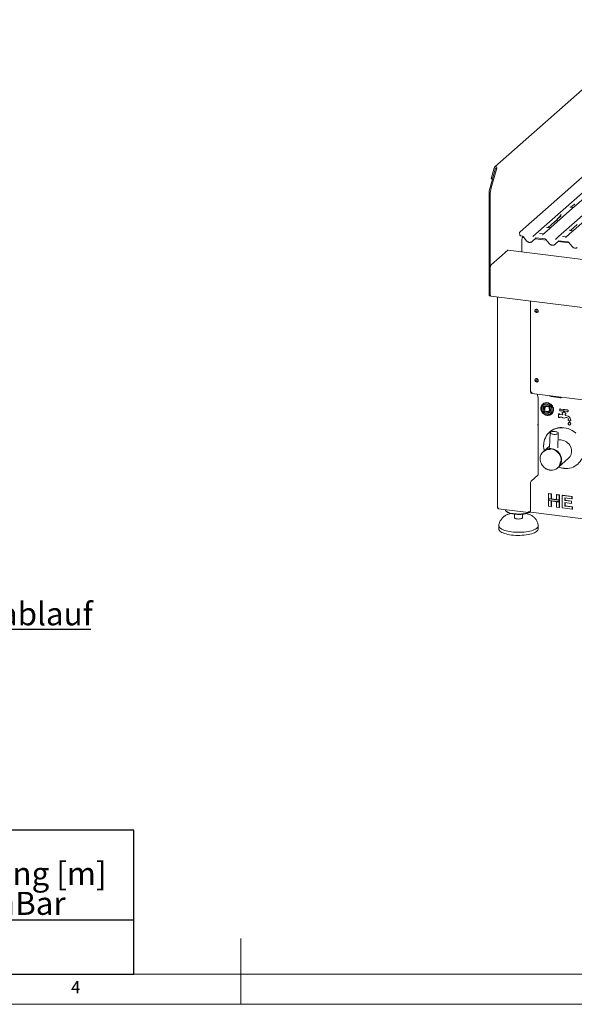
# Model space of a CAD drawing. Units: millimetres. Extents: x 5 to 415, y 5 to 292.
# Drawn here: x 176 to 261, y 5 to 155 of the extents above; entities that cross this region are included whole.
import ezdxf

# ---------------------------------------------------------------- set-up
doc = ezdxf.new("R2010")
doc.units = ezdxf.units.MM
doc.layers.add('BEMAßUNG', color=96, linetype='Continuous')
doc.layers.add('SLD-0', color=179, linetype='Continuous')
doc.styles.add('SLDTEXTSTYLE0', font='TXT', dxfattribs={"width": 0.75})

# ---------------------------------------------------------------- blocks, each defined once
blk = doc.blocks.new('SW_NOTE_0_9')
at = {"layer": 'BEMAßUNG', "color": 0, "insert": (0, 56.4), "char_height": 43.75, "attachment_point": 1, "style": 'SLDTEXTSTYLE0'}
blk.add_mtext('Verbrauchsleitung [m]', dxfattribs=at)
blk = doc.blocks.new('SW_NOTE_0_10')
at = {"layer": 'BEMAßUNG', "color": 0, "insert": (0, 56.4), "char_height": 43.75, "attachment_point": 1, "style": 'SLDTEXTSTYLE0'}
blk.add_mtext('delta p=0.6mBar', dxfattribs=at)
blk = doc.blocks.new('SW_TABLEANNOTATION_0')
at = {"layer": 'BEMAßUNG'}
for p, q in [((2302, 0), (0, 0)), ((2302, -273.7), (2302, 0)), ((0, -170.5), (2302, -170.5)), ((0, -273.7), (2302, -273.7))]:
    blk.add_line(p, q, dxfattribs=at)
at = {"layer": 'BEMAßUNG', "color": 96}
for name, p in [('SW_NOTE_0_9', (1630.7, -116.8)), ('SW_NOTE_0_10', (1711.3, -173.4))]:
    blk.add_blockref(name, p, dxfattribs=at)
blk = doc.blocks.new('SW_NOTE_0_21')
at = {"layer": 'BEMAßUNG', "color": 0, "insert": (0, 56.4), "char_height": 43.75, "attachment_point": 1, "style": 'SLDTEXTSTYLE0'}
blk.add_mtext('Fettablauf', dxfattribs=at)
blk = doc.blocks.new('SW_NOTE_3')
at = {"layer": 'BEMAßUNG'}
blk.add_line((289.2, 0), (0, 0), dxfattribs=at)
at = {"layer": 'BEMAßUNG', "color": 96}
blk.add_blockref('SW_NOTE_0_21', (5.4, -4.5), dxfattribs=at)

msp = doc.modelspace()

# ---------------------------------------------------------------- linework, layer by layer
at = {"layer": 'SLD-0', "color": 179, "linetype": 'Continuous', "lineweight": 18}
for p, q in [((274.052, 154.767), (248.674, 132.385)), ((273.606, 141.136), (252.496, 122.519)), ((254.91, 122.214), (276.02, 140.832)), ((258.371, 121.778), (279.481, 140.396)), ((247.93, 129.23), (248.763, 132.185)), ((248.566, 132.21), (248.108, 130.585)), ((248.117, 129.206), (248.95, 132.162)), ((248.753, 132.186), (248.295, 130.562)), ((248.753, 132.186), (248.566, 132.21)), ((248.763, 132.185), (248.753, 132.186)), ((248.95, 132.162), (248.763, 132.185)), ((248.295, 130.562), (248.108, 130.585)), ((248.295, 130.562), (248.308, 130.573)), ((247.774, 128.093), (247.774, 113.028)), ((247.961, 128.069), (247.961, 113.004)), ((263.498, 128.733), (260.694, 126.26)), ((260.493, 126.083), (257.158, 123.142)), ((260.123, 126.326), (260.117, 126.32)), ((260.541, 126.211), (260.167, 126.258)), ((260.25, 126.248), (260.739, 126.679)), ((260.694, 126.26), (260.493, 126.083)), ((260.739, 126.679), (260.772, 126.711)), ((257.83, 124.05), (258.67, 124.953)), ((258.157, 124.402), (258.717, 124.896)), ((258.67, 124.953), (258.669, 124.952)), ((258.758, 125.107), (258.765, 125.125)), ((263.954, 125.647), (260.619, 122.706)), ((256.958, 122.965), (255.957, 122.083)), ((256.587, 123.208), (256.582, 123.202)), ((257.005, 123.093), (256.632, 123.14)), ((256.715, 123.13), (257.734, 124.029)), ((257.158, 123.142), (256.958, 122.965)), ((257.734, 124.029), (257.767, 124.061)), ((257.83, 124.05), (257.829, 124.049)), ((257.968, 124.198), (258.307, 124.155)), ((260.176, 122.694), (261.195, 123.592)), ((252.427, 122.337), (252.454, 122.058)), ((252.633, 121.874), (252.842, 121.848)), ((252.77, 121.29), (252.776, 121.395)), ((252.776, 121.395), (252.795, 121.5)), ((252.795, 121.5), (252.825, 121.591)), ((252.825, 121.591), (252.86, 121.657)), ((252.86, 121.657), (252.898, 121.691)), ((252.898, 121.691), (252.918, 121.694)), ((253.044, 121.678), (252.918, 121.694)), ((252.963, 121.777), (253.483, 121.14)), ((254.32, 121.017), (254.959, 121.581)), ((254.428, 121.789), (254.91, 122.214)), ((256.505, 121.242), (254.816, 121.455)), ((254.909, 121.587), (256.303, 121.412)), ((254.909, 121.587), (254.911, 121.587)), ((254.91, 122.214), (254.91, 122.214)), ((255.991, 122.172), (255.564, 122.225)), ((255.955, 122.08), (255.948, 122.073)), ((255.955, 122.081), (255.955, 122.08)), ((256.424, 121.341), (256.944, 120.704)), ((257.889, 121.353), (258.371, 121.778)), ((258.371, 121.778), (258.371, 121.778)), ((259.452, 121.735), (259.025, 121.789)), ((259.416, 121.644), (259.409, 121.637)), ((259.417, 121.645), (259.416, 121.644)), ((260.419, 122.529), (259.418, 121.647)), ((260.043, 122.765), (260.048, 122.772)), ((260.466, 122.657), (260.093, 122.704)), ((260.619, 122.706), (260.419, 122.529)), ((252.77, 119.47), (252.77, 121.29)), ((257.781, 120.581), (258.42, 121.145)), ((259.966, 120.806), (258.277, 121.019)), ((258.37, 121.151), (259.764, 120.976)), ((258.37, 121.151), (258.372, 121.151)), ((259.885, 120.905), (260.405, 120.268)), ((250.648, 119.711), (248.103, 117.466)), ((250.648, 119.711), (250.676, 119.728)), ((250.676, 119.728), (250.698, 119.731)), ((347.677, 107.513), (250.698, 119.731)), ((247.961, 113.004), (247.961, 116.964)), ((247.777, 112.957), (247.774, 113.028)), ((247.785, 112.893), (247.777, 112.957)), ((247.798, 112.84), (247.785, 112.893)), ((247.816, 112.798), (247.798, 112.84)), ((247.837, 112.77), (247.816, 112.798)), ((247.862, 112.757), (247.837, 112.77)), ((247.866, 112.756), (247.862, 112.757)), ((247.866, 112.756), (248.053, 112.732)), ((247.961, 113.004), (247.964, 112.933)), ((247.966, 112.911), (247.961, 113.004)), ((247.964, 112.933), (247.972, 112.87)), ((247.98, 112.833), (247.966, 112.911)), ((247.972, 112.87), (247.985, 112.816)), ((248.003, 112.774), (247.98, 112.833)), ((247.985, 112.816), (248.003, 112.774)), ((248.003, 112.774), (248.024, 112.746)), ((248.032, 112.74), (248.003, 112.774)), ((248.024, 112.746), (248.049, 112.733)), ((248.053, 112.732), (248.032, 112.74)), ((248.049, 112.733), (248.053, 112.732)), ((248.053, 112.732), (347.768, 100.169)), ((249.05, 112.607), (249.05, 80.553)), ((254.107, 111.97), (254.107, 98.113)), ((254.784, 110.634), (254.75, 110.549)), ((254.75, 110.549), (254.75, 110.454)), ((254.75, 110.454), (254.784, 110.361)), ((254.848, 110.696), (254.784, 110.634)), ((254.784, 110.361), (254.848, 110.282)), ((254.932, 110.728), (254.848, 110.696)), ((254.848, 110.282), (254.932, 110.229)), ((255.027, 110.725), (254.932, 110.728)), ((254.932, 110.229), (255.027, 110.209)), ((255.117, 110.687), (255.027, 110.725)), ((255.027, 110.209), (255.117, 110.223)), ((255.045, 110.259), (255.045, 110.72)), ((255.193, 110.62), (255.117, 110.687)), ((255.117, 110.223), (255.193, 110.271)), ((255.243, 110.533), (255.193, 110.62)), ((255.193, 110.271), (255.243, 110.346)), ((255.26, 110.437), (255.243, 110.533)), ((255.243, 110.346), (255.26, 110.437)), ((254.784, 100.074), (254.75, 99.99)), ((254.75, 99.99), (254.75, 99.895)), ((254.75, 99.895), (254.784, 99.801)), ((254.848, 100.137), (254.784, 100.074)), ((254.784, 99.801), (254.848, 99.723)), ((254.932, 100.169), (254.848, 100.137)), ((254.848, 99.723), (254.932, 99.67)), ((255.027, 100.165), (254.932, 100.169)), ((254.932, 99.67), (255.027, 99.649)), ((255.117, 100.128), (255.027, 100.165)), ((255.027, 99.649), (255.117, 99.664)), ((255.045, 99.699), (255.045, 100.161)), ((255.193, 100.061), (255.117, 100.128)), ((255.117, 99.664), (255.193, 99.712)), ((255.243, 99.974), (255.193, 100.061)), ((255.193, 99.712), (255.243, 99.786)), ((255.26, 99.878), (255.243, 99.974)), ((255.243, 99.786), (255.26, 99.878)), ((254.127, 98.101), (254.136, 98.109)), ((254.287, 98.08), (254.127, 98.101)), ((254.127, 97.959), (254.127, 98.101)), ((254.287, 97.939), (254.127, 97.959)), ((254.267, 98.092), (254.289, 98.112)), ((254.267, 98.103), (254.267, 98.092)), ((254.277, 97.921), (343.28, 86.707)), ((255.245, 97.224), (255.086, 97.819)), ((257.222, 97.435), (258.625, 97.258)), ((258.814, 97.333), (258.818, 97.349)), ((255.252, 97.16), (255.252, 85.658)), ((255.696, 95.862), (255.67, 95.687)), ((255.721, 95.938), (255.679, 95.77)), ((255.754, 96.024), (255.696, 95.862)), ((255.794, 96.091), (255.721, 95.938)), ((255.843, 96.168), (255.754, 96.024)), ((255.83, 95.891), (255.779, 95.739)), ((255.851, 95.957), (255.787, 95.815)), ((255.897, 96.223), (255.794, 96.091)), ((255.913, 96.023), (255.83, 95.891)), ((255.959, 96.289), (255.843, 96.168)), ((255.943, 96.079), (255.851, 95.957)), ((256.025, 96.33), (255.897, 96.223)), ((256.023, 96.133), (255.913, 96.023)), ((255.993, 96.319), (255.943, 96.275)), ((256.061, 96.177), (255.943, 96.079)), ((256.099, 96.382), (255.959, 96.289)), ((256.022, 95.753), (256.086, 95.868)), ((256.156, 96.213), (256.023, 96.133)), ((256.174, 96.407), (256.025, 96.33)), ((256.105, 95.922), (256.025, 95.814)), ((256.198, 96.246), (256.061, 96.177)), ((256.086, 95.868), (256.178, 95.96)), ((256.257, 96.444), (256.099, 96.382)), ((256.21, 96.004), (256.105, 95.922)), ((256.307, 96.261), (256.156, 96.213)), ((256.338, 96.453), (256.174, 96.407)), ((256.178, 95.96), (256.291, 96.024)), ((256.35, 96.284), (256.198, 96.246)), ((256.306, 96.047), (256.21, 96.004)), ((256.428, 96.473), (256.257, 96.444)), ((256.426, 95.922), (256.274, 95.787)), ((256.291, 96.024), (256.419, 96.057)), ((256.468, 96.275), (256.307, 96.261)), ((256.511, 96.465), (256.338, 96.453)), ((256.51, 96.288), (256.35, 96.284)), ((256.419, 96.057), (256.556, 96.057)), ((256.605, 96.468), (256.428, 96.473)), ((256.439, 95.925), (256.936, 95.863)), ((256.632, 96.254), (256.468, 96.275)), ((256.672, 96.26), (256.51, 96.288)), ((256.688, 96.442), (256.511, 96.465)), ((256.556, 96.057), (256.692, 96.023)), ((256.782, 96.428), (256.605, 96.468)), ((256.793, 96.199), (256.632, 96.254)), ((256.832, 96.473), (256.655, 96.512)), ((256.829, 96.199), (256.672, 96.26)), ((256.862, 96.387), (256.688, 96.442)), ((256.692, 96.023), (256.821, 95.958)), ((256.952, 96.356), (256.782, 96.428)), ((256.943, 96.113), (256.793, 96.199)), ((256.821, 95.958), (256.934, 95.865)), ((256.974, 96.109), (256.829, 96.199)), ((257.003, 96.401), (256.832, 96.473)), ((257.026, 96.3), (256.862, 96.387)), ((256.934, 95.865), (257.026, 95.749)), ((257.076, 95.998), (256.943, 96.113)), ((257.111, 96.254), (256.952, 96.356)), ((257.102, 95.993), (256.974, 96.109)), ((257.161, 96.298), (257.003, 96.401)), ((257.175, 96.185), (257.026, 96.3)), ((257.186, 95.861), (257.076, 95.998)), ((257.208, 95.856), (257.102, 95.993)), ((257.25, 96.126), (257.111, 96.254)), ((257.3, 96.17), (257.161, 96.298)), ((257.303, 96.046), (257.175, 96.185)), ((257.268, 95.707), (257.186, 95.861)), ((257.287, 95.703), (257.208, 95.856)), ((257.367, 95.976), (257.25, 96.126)), ((257.417, 96.02), (257.3, 96.17)), ((257.405, 95.888), (257.303, 96.046)), ((257.456, 95.809), (257.367, 95.976)), ((257.479, 95.716), (257.405, 95.888)), ((257.506, 95.854), (257.417, 96.02)), ((257.564, 95.677), (257.506, 95.854)), ((258.625, 97.258), (258.711, 97.259)), ((258.711, 97.259), (258.778, 97.285)), ((258.778, 97.285), (258.814, 97.333)), ((255.67, 95.687), (255.679, 95.507)), ((255.679, 95.77), (255.671, 95.593)), ((255.671, 95.593), (255.696, 95.413)), ((255.679, 95.507), (255.721, 95.328)), ((255.696, 95.413), (255.754, 95.238)), ((255.721, 95.328), (255.795, 95.156)), ((255.787, 95.815), (255.754, 95.659)), ((255.754, 95.659), (255.754, 95.496)), ((255.754, 95.496), (255.787, 95.332)), ((255.754, 95.238), (255.842, 95.072)), ((255.779, 95.739), (255.761, 95.577)), ((255.761, 95.577), (255.778, 95.41)), ((255.778, 95.41), (255.829, 95.246)), ((255.787, 95.332), (255.851, 95.174)), ((255.795, 95.156), (255.898, 94.997)), ((255.829, 95.246), (255.91, 95.092)), ((255.842, 95.072), (255.958, 94.923)), ((255.851, 95.174), (255.943, 95.028)), ((255.898, 94.997), (256.027, 94.857)), ((255.91, 95.092), (256.02, 94.954)), ((255.943, 95.028), (256.061, 94.901)), ((255.958, 94.923), (256.097, 94.795)), ((255.976, 95.686), (255.96, 95.546)), ((255.96, 95.546), (255.977, 95.402)), ((256.025, 95.814), (255.976, 95.686)), ((255.977, 95.402), (256.028, 95.262)), ((255.989, 95.622), (256.022, 95.753)), ((255.989, 95.484), (255.989, 95.622)), ((256.022, 95.345), (255.989, 95.484)), ((256.02, 94.954), (256.153, 94.84)), ((256.086, 95.214), (256.022, 95.345)), ((256.027, 94.857), (256.176, 94.741)), ((256.028, 95.262), (256.11, 95.135)), ((256.061, 94.901), (256.198, 94.797)), ((256.178, 95.099), (256.086, 95.214)), ((256.097, 94.795), (256.254, 94.694)), ((256.11, 95.135), (256.216, 95.027)), ((256.153, 94.84), (256.303, 94.753)), ((256.176, 94.741), (256.341, 94.653)), ((256.291, 95.006), (256.178, 95.099)), ((256.198, 94.797), (256.35, 94.721)), ((256.216, 95.027), (256.342, 94.945)), ((256.254, 94.694), (256.424, 94.622)), ((256.267, 95.772), (256.267, 95.245)), ((256.284, 95.225), (256.808, 95.159)), ((256.419, 94.941), (256.291, 95.006)), ((256.303, 94.753), (256.463, 94.697)), ((256.341, 94.653), (256.516, 94.598)), ((256.342, 94.945), (256.48, 94.894)), ((256.35, 94.721), (256.51, 94.677)), ((256.556, 94.907), (256.419, 94.941)), ((256.424, 94.622), (256.6, 94.583)), ((256.463, 94.697), (256.628, 94.676)), ((256.48, 94.894), (256.621, 94.877)), ((256.51, 94.677), (256.672, 94.664)), ((256.516, 94.598), (256.694, 94.575)), ((256.692, 94.906), (256.556, 94.907)), ((256.621, 94.877), (256.759, 94.894)), ((256.628, 94.676), (256.789, 94.689)), ((256.653, 94.578), (256.776, 94.578)), ((256.672, 94.664), (256.829, 94.686)), ((256.821, 94.939), (256.692, 94.906)), ((256.694, 94.575), (256.868, 94.587)), ((256.759, 94.894), (256.884, 94.945)), ((256.776, 94.578), (256.945, 94.607)), ((256.789, 94.689), (256.939, 94.737)), ((256.934, 95.004), (256.821, 94.939)), ((256.824, 95.164), (256.976, 95.298)), ((256.829, 94.686), (256.974, 94.739)), ((256.868, 94.587), (257.033, 94.633)), ((256.884, 94.945), (256.99, 95.027)), ((257.026, 95.096), (256.934, 95.004)), ((256.939, 94.737), (257.073, 94.817)), ((256.945, 94.607), (257.103, 94.669)), ((256.974, 94.739), (257.102, 94.823)), ((256.981, 95.811), (256.981, 95.31)), ((256.99, 95.027), (257.071, 95.134)), ((257.026, 95.749), (257.089, 95.618)), ((257.089, 95.211), (257.026, 95.096)), ((257.033, 94.633), (257.183, 94.711)), ((257.071, 95.134), (257.119, 95.254)), ((257.073, 94.817), (257.184, 94.926)), ((257.089, 95.618), (257.122, 95.48)), ((257.122, 95.341), (257.089, 95.211)), ((257.102, 94.823), (257.208, 94.934)), ((257.103, 94.669), (257.242, 94.761)), ((257.122, 95.48), (257.122, 95.341)), ((257.183, 94.711), (257.312, 94.818)), ((257.184, 94.926), (257.266, 95.059)), ((257.208, 94.934), (257.287, 95.066)), ((257.242, 94.761), (257.357, 94.881)), ((257.266, 95.059), (257.318, 95.21)), ((257.266, 94.775), (257.316, 94.819)), ((257.319, 95.543), (257.268, 95.707)), ((257.335, 95.541), (257.287, 95.703)), ((257.287, 95.066), (257.335, 95.216)), ((257.312, 94.818), (257.415, 94.951)), ((257.316, 94.819), (257.362, 94.863)), ((257.318, 95.21), (257.336, 95.372)), ((257.336, 95.376), (257.319, 95.543)), ((257.351, 95.376), (257.335, 95.541)), ((257.335, 95.216), (257.351, 95.376)), ((257.357, 94.881), (257.446, 95.025)), ((257.362, 94.863), (257.465, 94.996)), ((257.415, 94.951), (257.489, 95.105)), ((257.446, 95.025), (257.504, 95.186)), ((257.514, 95.633), (257.456, 95.809)), ((257.465, 94.996), (257.539, 95.149)), ((257.52, 95.538), (257.479, 95.716)), ((257.489, 95.105), (257.531, 95.274)), ((257.504, 95.186), (257.529, 95.359)), ((257.539, 95.452), (257.514, 95.633)), ((257.529, 95.359), (257.52, 95.538)), ((257.531, 95.274), (257.539, 95.452)), ((257.539, 95.149), (257.581, 95.318)), ((257.589, 95.496), (257.564, 95.677)), ((257.581, 95.318), (257.589, 95.496)), ((258.339, 94.838), (258.332, 94.832)), ((258.332, 94.266), (258.332, 94.832)), ((258.332, 94.832), (258.519, 94.809)), ((258.339, 94.838), (258.526, 94.815)), ((258.519, 95.421), (258.532, 95.479)), ((258.532, 95.361), (258.519, 95.421)), ((258.526, 94.815), (258.519, 94.809)), ((258.519, 94.809), (258.519, 94.761)), ((258.526, 94.815), (258.526, 94.768)), ((258.532, 95.479), (258.568, 95.523)), ((258.568, 95.308), (258.532, 95.361)), ((258.567, 95.522), (258.56, 95.516)), ((258.565, 94.708), (258.893, 94.667)), ((258.568, 95.523), (258.621, 95.545)), ((258.621, 95.272), (258.568, 95.308)), ((258.573, 94.715), (258.9, 94.673)), ((258.621, 95.545), (258.681, 95.541)), ((258.681, 95.261), (258.621, 95.272)), ((258.681, 95.541), (259.057, 95.433)), ((259.057, 95.274), (258.681, 95.261)), ((258.688, 95.547), (259.063, 95.44)), ((258.9, 95.051), (258.893, 95.044)), ((258.893, 94.856), (258.893, 95.044)), ((258.893, 95.044), (259.089, 95.02)), ((258.94, 94.85), (258.893, 94.856)), ((258.9, 95.051), (259.089, 95.027)), ((258.986, 94.75), (258.986, 94.797)), ((259.081, 95.458), (259.074, 95.451)), ((259.089, 95.02), (259.089, 95.236)), ((259.258, 95.215), (259.258, 94.998)), ((259.265, 95.005), (259.258, 94.998)), ((259.258, 94.998), (259.454, 94.974)), ((259.265, 95.22), (259.265, 95.005)), ((259.265, 95.005), (259.461, 94.98)), ((259.273, 95.226), (259.28, 95.233)), ((259.289, 95.404), (259.666, 95.417)), ((259.297, 95.41), (259.289, 95.404)), ((259.666, 95.137), (259.289, 95.245)), ((259.297, 95.41), (259.673, 95.423)), ((259.361, 94.75), (259.361, 94.669)), ((259.368, 94.756), (259.368, 94.675)), ((259.454, 94.785), (259.407, 94.791)), ((259.461, 94.98), (259.454, 94.974)), ((259.454, 94.974), (259.454, 94.785)), ((259.461, 94.791), (259.454, 94.785)), ((259.461, 94.98), (259.461, 94.791)), ((259.466, 94.548), (259.613, 94.529)), ((259.473, 94.554), (259.62, 94.536)), ((259.666, 95.417), (259.726, 95.405)), ((259.726, 95.133), (259.666, 95.137)), ((259.726, 95.405), (259.779, 95.37)), ((259.779, 95.155), (259.726, 95.133)), ((259.779, 95.37), (259.815, 95.317)), ((259.815, 95.199), (259.779, 95.155)), ((259.787, 95.162), (259.794, 95.168)), ((259.815, 95.317), (259.828, 95.256)), ((259.828, 95.256), (259.815, 95.199)), ((255.162, 93.098), (255.16, 93.092)), ((255.16, 93.092), (255.16, 93.086)), ((255.16, 93.086), (255.16, 93.081)), ((255.16, 93.081), (255.162, 93.078)), ((255.163, 93.102), (255.162, 93.098)), ((255.162, 93.078), (255.163, 93.076)), ((255.165, 93.105), (255.163, 93.102)), ((255.163, 93.076), (255.165, 93.077)), ((255.247, 93.177), (255.165, 93.105)), ((255.165, 93.077), (255.176, 93.086)), ((255.224, 93.139), (255.202, 93.137)), ((255.247, 93.149), (255.219, 93.152)), ((255.252, 93.141), (255.224, 93.139)), ((255.247, 93.149), (255.247, 93.177)), ((255.247, 93.149), (255.252, 93.153)), ((258.519, 94.243), (258.332, 94.266)), ((258.519, 94.29), (258.519, 94.243)), ((258.526, 94.249), (258.519, 94.243)), ((258.526, 94.296), (258.526, 94.249)), ((258.863, 94.294), (258.565, 94.331)), ((259.613, 94.246), (259.545, 94.255)), ((259.835, 93.943), (259.828, 93.936)), ((259.828, 93.795), (259.828, 93.936)), ((259.828, 93.936), (259.875, 93.931)), ((260.202, 93.748), (259.828, 93.795)), ((259.828, 93.328), (259.845, 93.399)), ((259.841, 93.253), (259.828, 93.328)), ((259.835, 93.943), (259.875, 93.938)), ((259.881, 93.185), (259.841, 93.253)), ((259.875, 93.931), (259.875, 93.949)), ((259.943, 93.135), (259.881, 93.185)), ((260.015, 93.112), (259.943, 93.135)), ((260.022, 93.683), (260.015, 93.677)), ((260.088, 93.117), (260.015, 93.112)), ((260.149, 93.152), (260.088, 93.117)), ((260.148, 93.15), (260.155, 93.156)), ((260.189, 93.209), (260.149, 93.152)), ((260.156, 93.914), (260.156, 93.895)), ((260.163, 93.901), (260.156, 93.895)), ((260.156, 93.895), (260.202, 93.889)), ((260.163, 93.92), (260.163, 93.901)), ((260.163, 93.901), (260.209, 93.896)), ((260.186, 93.356), (260.202, 93.281)), ((260.202, 93.281), (260.189, 93.209)), ((260.209, 93.896), (260.202, 93.889)), ((260.202, 93.889), (260.202, 93.748)), ((260.209, 93.754), (260.202, 93.748)), ((260.209, 93.896), (260.209, 93.754)), ((257.031, 92.079), (256.981, 92.035)), ((257.073, 91.934), (256.986, 89.675)), ((257.146, 92.175), (257.031, 92.079)), ((257.078, 91.957), (257.114, 92.007)), ((257.078, 91.905), (257.078, 91.957)), ((257.114, 91.853), (257.078, 91.905)), ((257.114, 92.007), (257.184, 92.05)), ((257.184, 91.804), (257.114, 91.853)), ((257.394, 92.345), (257.146, 92.175)), ((257.184, 92.05), (257.283, 92.086)), ((257.284, 91.762), (257.184, 91.804)), ((257.283, 92.086), (257.407, 92.111)), ((257.408, 91.728), (257.284, 91.762)), ((257.66, 92.486), (257.394, 92.345)), ((257.407, 92.111), (257.548, 92.125)), ((257.549, 91.705), (257.408, 91.728)), ((257.548, 92.125), (257.697, 92.126)), ((257.698, 91.694), (257.549, 91.705)), ((257.944, 92.596), (257.66, 92.486)), ((257.697, 92.126), (257.847, 92.115)), ((257.848, 91.695), (257.698, 91.694)), ((257.847, 92.115), (257.988, 92.092)), ((257.989, 91.709), (257.848, 91.695)), ((258.241, 92.674), (257.944, 92.596)), ((257.988, 92.092), (258.112, 92.058)), ((258.113, 91.734), (257.989, 91.709)), ((258.112, 92.058), (258.212, 92.016)), ((258.212, 91.77), (258.113, 91.734)), ((258.212, 92.016), (258.282, 91.967)), ((258.282, 91.813), (258.212, 91.77)), ((258.235, 89.626), (258.322, 91.886)), ((258.548, 92.718), (258.241, 92.674)), ((258.282, 91.967), (258.318, 91.915)), ((258.318, 91.863), (258.282, 91.813)), ((258.318, 91.915), (258.318, 91.863)), ((258.863, 92.729), (258.548, 92.718)), ((259.181, 92.705), (258.863, 92.729)), ((259.498, 92.648), (259.181, 92.705)), ((259.813, 92.559), (259.498, 92.648)), ((260.12, 92.437), (259.813, 92.559)), ((260.417, 92.285), (260.12, 92.437)), ((260.701, 92.103), (260.417, 92.285)), ((260.967, 91.895), (260.701, 92.103)), ((256.995, 89.914), (256.187, 89.201)), ((258.46, 90.859), (258.28, 90.83)), ((258.683, 90.864), (258.46, 90.859)), ((258.908, 90.835), (258.683, 90.864)), ((259.131, 90.773), (258.908, 90.835)), ((259.346, 90.68), (259.131, 90.773)), ((259.55, 90.557), (259.346, 90.68)), ((259.738, 90.408), (259.55, 90.557)), ((259.905, 90.235), (259.738, 90.408)), ((260.049, 90.042), (259.905, 90.235)), ((260.166, 89.833), (260.049, 90.042)), ((256.136, 89.156), (256.003, 89.039)), ((256.162, 89.178), (256.17, 89.186)), ((256.17, 89.186), (256.338, 89.316)), ((256.338, 89.316), (256.526, 89.417)), ((256.526, 89.417), (256.73, 89.487)), ((256.823, 89.478), (256.65, 89.434)), ((256.73, 89.487), (256.946, 89.525)), ((257.045, 89.501), (256.823, 89.478)), ((256.946, 89.525), (257.169, 89.529)), ((257.271, 89.489), (257.045, 89.501)), ((257.169, 89.529), (257.395, 89.5)), ((257.452, 89.429), (257.227, 89.474)), ((257.498, 89.444), (257.271, 89.489)), ((257.395, 89.5), (257.618, 89.439)), ((257.672, 89.352), (257.452, 89.429)), ((257.719, 89.365), (257.498, 89.444)), ((257.618, 89.439), (257.833, 89.345)), ((257.882, 89.244), (257.672, 89.352)), ((257.931, 89.255), (257.719, 89.365)), ((257.833, 89.345), (258.037, 89.223)), ((258.079, 89.109), (257.882, 89.244)), ((258.128, 89.115), (257.931, 89.255)), ((258.037, 89.223), (258.225, 89.073)), ((258.257, 88.947), (258.079, 89.109)), ((258.305, 88.95), (258.128, 89.115)), ((258.225, 89.073), (258.392, 88.9)), ((258.413, 88.764), (258.257, 88.947)), ((258.46, 88.763), (258.305, 88.95)), ((258.392, 88.9), (258.536, 88.707)), ((258.545, 88.563), (258.413, 88.764)), ((258.588, 88.558), (258.46, 88.763)), ((258.536, 88.707), (258.653, 88.498)), ((258.648, 88.348), (258.545, 88.563)), ((258.686, 88.339), (258.588, 88.558)), ((258.653, 88.498), (258.74, 88.278)), ((260.107, 88.319), (260.211, 88.508)), ((260.254, 89.613), (260.166, 89.833)), ((260.211, 88.508), (260.284, 88.713)), ((260.31, 89.386), (260.254, 89.613)), ((260.284, 88.713), (260.325, 88.931)), ((260.334, 89.157), (260.31, 89.386)), ((260.325, 88.931), (260.334, 89.157)), ((258.37, 86.726), (259.883, 88.061)), ((258.594, 86.984), (258.462, 86.817)), ((258.482, 86.855), (258.6, 87.034)), ((258.697, 87.173), (258.594, 86.984)), ((258.6, 87.034), (258.688, 87.232)), ((258.72, 88.124), (258.648, 88.348)), ((258.659, 87.157), (258.686, 87.219)), ((258.753, 88.112), (258.686, 88.339)), ((258.686, 87.219), (258.753, 87.43)), ((258.688, 87.232), (258.745, 87.445)), ((258.771, 87.379), (258.697, 87.173)), ((258.761, 87.895), (258.72, 88.124)), ((258.74, 88.278), (258.797, 88.051)), ((258.745, 87.445), (258.77, 87.667)), ((258.787, 87.881), (258.753, 88.112)), ((258.753, 87.43), (258.787, 87.652)), ((258.77, 87.667), (258.761, 87.895)), ((258.812, 87.597), (258.771, 87.379)), ((258.787, 87.652), (258.787, 87.881)), ((258.797, 88.051), (258.821, 87.822)), ((258.821, 87.822), (258.812, 87.597)), ((259.883, 88.061), (259.976, 88.151)), ((259.976, 88.151), (260.107, 88.319)), ((254.173, 84.565), (255.199, 85.47)), ((258.186, 86.564), (258.319, 86.681)), ((258.319, 86.681), (258.338, 86.699)), ((258.338, 86.699), (258.482, 86.855)), ((258.462, 86.817), (258.344, 86.704)), ((254.067, 80.041), (254.067, 84.189)), ((256.838, 82.673), (256.874, 82.704)), ((256.838, 82.673), (257.246, 82.621)), ((256.838, 81.923), (256.838, 82.673)), ((256.874, 82.704), (257.281, 82.653)), ((257.246, 82.621), (257.281, 82.653)), ((257.246, 82.621), (257.246, 81.872)), ((257.281, 82.653), (257.281, 81.903)), ((258.062, 82.519), (258.097, 82.55)), ((258.062, 82.519), (258.469, 82.467)), ((258.062, 81.769), (258.062, 82.519)), ((258.097, 82.55), (258.505, 82.499)), ((258.469, 82.467), (258.505, 82.499)), ((258.469, 82.467), (258.469, 81.718)), ((258.505, 82.499), (258.505, 81.749)), ((258.901, 82.413), (258.936, 82.444)), ((258.901, 80.527), (258.901, 82.413)), ((258.901, 82.413), (260.388, 82.226)), ((258.936, 82.444), (260.423, 82.257)), ((257.246, 81.872), (256.838, 81.923)), ((258.469, 81.718), (256.838, 81.923)), ((256.838, 81.923), (256.838, 81.609)), ((256.838, 81.609), (257.246, 81.558)), ((256.838, 80.787), (256.838, 81.609)), ((256.838, 81.609), (258.469, 81.404)), ((256.885, 81.87), (256.885, 81.65)), ((258.422, 81.677), (256.885, 81.87)), ((256.885, 81.65), (258.422, 81.457)), ((257.246, 81.872), (257.281, 81.903)), ((257.246, 81.558), (257.246, 80.736)), ((258.062, 81.805), (257.281, 81.903)), ((257.281, 81.553), (257.281, 80.767)), ((258.469, 81.718), (258.062, 81.769)), ((258.062, 80.633), (258.062, 81.455)), ((258.062, 81.455), (258.469, 81.404)), ((258.422, 81.457), (258.422, 81.677)), ((258.505, 81.749), (258.469, 81.718)), ((258.469, 81.404), (258.469, 81.718)), ((258.505, 81.435), (258.469, 81.404)), ((258.469, 81.404), (258.469, 80.582)), ((258.505, 81.435), (258.505, 81.749)), ((258.505, 81.435), (258.505, 80.613)), ((260.388, 81.911), (259.309, 82.047)), ((259.309, 82.047), (259.309, 81.636)), ((259.309, 81.636), (259.344, 81.668)), ((259.309, 81.636), (260.316, 81.509)), ((260.316, 81.195), (259.309, 81.322)), ((259.309, 81.322), (259.309, 80.79)), ((259.344, 82.043), (259.344, 81.668)), ((259.344, 81.668), (260.351, 81.541)), ((259.344, 81.318), (259.344, 80.821)), ((260.316, 81.509), (260.351, 81.541)), ((260.316, 81.509), (260.316, 81.195)), ((260.316, 81.195), (260.351, 81.226)), ((260.351, 81.541), (260.351, 81.226)), ((260.388, 82.226), (260.423, 82.257)), ((260.388, 82.226), (260.388, 81.911)), ((260.388, 81.911), (260.423, 81.943)), ((260.423, 82.257), (260.423, 81.943)), ((249.05, 80.553), (249.05, 80.551)), ((249.05, 80.551), (249.055, 80.538)), ((249.055, 80.538), (249.068, 80.526)), ((249.068, 80.526), (249.087, 80.515)), ((249.087, 80.515), (249.113, 80.505)), ((249.113, 80.505), (249.144, 80.497)), ((249.144, 80.497), (249.179, 80.491)), ((249.225, 80.355), (253.762, 79.783)), ((250.269, 80.192), (250.264, 80.224)), ((250.306, 80.104), (250.269, 80.192)), ((250.378, 80.019), (250.306, 80.104)), ((250.484, 79.937), (250.378, 80.019)), ((250.393, 80.005), (250.486, 79.923)), ((250.622, 79.86), (250.484, 79.937)), ((250.506, 79.906), (250.486, 79.923)), ((250.621, 79.829), (250.506, 79.906)), ((250.766, 79.757), (250.621, 79.829)), ((250.789, 79.791), (250.622, 79.86)), ((250.939, 79.693), (250.766, 79.757)), ((250.982, 79.729), (250.789, 79.791)), ((251.137, 79.637), (250.939, 79.693)), ((251.198, 79.677), (250.982, 79.729)), ((251.356, 79.59), (251.137, 79.637)), ((251.433, 79.635), (251.198, 79.677)), ((251.592, 79.554), (251.356, 79.59)), ((251.683, 79.603), (251.433, 79.635)), ((251.84, 79.529), (251.592, 79.554)), ((251.664, 79.546), (251.664, 79.016)), ((251.943, 79.583), (251.683, 79.603)), ((252.096, 79.516), (251.84, 79.529)), ((252.209, 79.575), (251.943, 79.583)), ((252.356, 79.514), (252.096, 79.516)), ((252.476, 79.578), (252.209, 79.575)), ((252.613, 79.524), (252.356, 79.514)), ((252.739, 79.594), (252.476, 79.578)), ((252.864, 79.546), (252.613, 79.524)), ((252.994, 79.621), (252.739, 79.594)), ((253.104, 79.579), (252.864, 79.546)), ((252.864, 79.016), (252.864, 79.546)), ((253.236, 79.659), (252.994, 79.621)), ((253.328, 79.622), (253.104, 79.579)), ((253.46, 79.707), (253.236, 79.659)), ((253.533, 79.676), (253.328, 79.622)), ((253.663, 79.765), (253.46, 79.707)), ((253.713, 79.738), (253.533, 79.676)), ((253.729, 79.787), (253.663, 79.765)), ((253.844, 79.795), (253.713, 79.738)), ((253.754, 79.916), (253.789, 79.89)), ((253.78, 79.888), (253.755, 79.907)), ((253.78, 79.794), (253.78, 79.888)), ((253.78, 79.802), (253.789, 79.795)), ((253.789, 79.795), (253.789, 79.89)), ((253.919, 79.832), (254.072, 79.966)), ((253.991, 79.883), (253.935, 79.846)), ((254.041, 79.923), (253.991, 79.883)), ((254.073, 79.957), (254.026, 79.926)), ((254.041, 79.923), (254.073, 79.952)), ((254.069, 79.987), (254.067, 80.041)), ((254.075, 79.939), (254.069, 79.987)), ((254.085, 79.899), (254.075, 79.939)), ((254.098, 79.868), (254.085, 79.899)), ((254.115, 79.847), (254.098, 79.868)), ((254.133, 79.837), (254.115, 79.847)), ((254.136, 79.836), (254.133, 79.837)), ((254.136, 79.836), (343.421, 68.588)), ((257.246, 80.736), (256.838, 80.787)), ((257.246, 80.736), (257.281, 80.767)), ((258.469, 80.582), (258.062, 80.633)), ((258.469, 80.582), (258.505, 80.613)), ((260.436, 80.334), (258.901, 80.527)), ((259.309, 80.79), (259.344, 80.821)), ((259.309, 80.79), (260.436, 80.648)), ((259.344, 80.821), (260.471, 80.679)), ((260.436, 80.648), (260.471, 80.679)), ((260.436, 80.648), (260.436, 80.334)), ((260.436, 80.334), (260.471, 80.365)), ((260.471, 80.679), (260.471, 80.365)), ((250.124, 79.259), (250.157, 79.283)), ((251.665, 79), (251.664, 79.016)), ((251.696, 78.951), (251.665, 79)), ((251.762, 78.906), (251.696, 78.951)), ((251.86, 78.868), (251.762, 78.906)), ((251.983, 78.839), (251.86, 78.868)), ((252.123, 78.821), (251.983, 78.839)), ((252.273, 78.816), (252.123, 78.821)), ((252.422, 78.823), (252.273, 78.816)), ((252.561, 78.842), (252.422, 78.823)), ((252.681, 78.872), (252.561, 78.842)), ((252.775, 78.911), (252.681, 78.872)), ((252.837, 78.957), (252.775, 78.911)), ((252.863, 79.006), (252.837, 78.957)), ((252.864, 79.016), (252.863, 79.006)), ((254.386, 79.272), (254.405, 79.258)), ((249.264, 77.772), (249.265, 77.817)), ((249.264, 77.79), (249.264, 77.318)), ((249.287, 77.664), (249.264, 77.772)), ((249.264, 77.301), (249.264, 77.318)), ((249.287, 77.193), (249.264, 77.301)), ((249.346, 77.558), (249.287, 77.664)), ((249.346, 77.086), (249.287, 77.193)), ((249.438, 77.454), (249.346, 77.558)), ((249.438, 76.982), (249.346, 77.086)), ((249.564, 77.354), (249.438, 77.454)), ((249.564, 76.882), (249.438, 76.982)), ((249.721, 77.259), (249.564, 77.354)), ((249.721, 76.788), (249.564, 76.882)), ((249.908, 77.171), (249.721, 77.259)), ((249.908, 76.699), (249.721, 76.788)), ((250.123, 77.089), (249.908, 77.171)), ((250.123, 76.618), (249.908, 76.699)), ((250.362, 77.016), (250.123, 77.089)), ((250.362, 76.545), (250.123, 76.618)), ((250.624, 76.952), (250.362, 77.016)), ((250.624, 76.481), (250.362, 76.545)), ((250.906, 76.898), (250.624, 76.952)), ((250.906, 76.427), (250.624, 76.481)), ((251.203, 76.854), (250.906, 76.898)), ((251.203, 76.383), (250.906, 76.427)), ((251.513, 76.822), (251.203, 76.854)), ((251.513, 76.35), (251.203, 76.383)), ((251.831, 76.8), (251.513, 76.822)), ((252.155, 76.791), (251.831, 76.8)), ((252.479, 76.792), (252.155, 76.791)), ((252.802, 76.806), (252.479, 76.792)), ((253.117, 76.831), (252.802, 76.806)), ((253.423, 76.868), (253.117, 76.831)), ((253.423, 76.396), (253.117, 76.36)), ((253.716, 76.915), (253.423, 76.868)), ((253.716, 76.443), (253.423, 76.396)), ((253.991, 76.972), (253.716, 76.915)), ((253.991, 76.501), (253.716, 76.443)), ((254.246, 77.039), (253.991, 76.972)), ((254.246, 76.568), (253.991, 76.501)), ((254.478, 77.115), (254.246, 77.039)), ((254.478, 76.644), (254.246, 76.568)), ((254.684, 77.199), (254.478, 77.115)), ((254.684, 76.728), (254.478, 76.644)), ((254.861, 77.29), (254.684, 77.199)), ((254.861, 76.818), (254.684, 76.728)), ((255.008, 77.386), (254.861, 77.29)), ((255.008, 76.915), (254.861, 76.818)), ((255.123, 77.487), (255.008, 77.386)), ((255.123, 77.016), (255.008, 76.915)), ((255.204, 77.592), (255.123, 77.487)), ((255.204, 77.121), (255.123, 77.016)), ((255.251, 77.699), (255.204, 77.592)), ((255.251, 77.228), (255.204, 77.121)), ((255.263, 77.808), (255.251, 77.699)), ((255.264, 77.318), (255.251, 77.228)), ((255.262, 77.818), (255.263, 77.808)), ((255.264, 77.318), (255.264, 77.79)), ((251.831, 76.329), (251.513, 76.35)), ((252.155, 76.319), (251.831, 76.329)), ((252.479, 76.321), (252.155, 76.319)), ((252.802, 76.335), (252.479, 76.321)), ((253.117, 76.36), (252.802, 76.335)), ((210, 5), (210, 15)), ((9.567, 9.587), (273.446, 9.587)), ((5, 5), (415, 5))]:
    msp.add_line(p, q, dxfattribs=at)
for centre, radius, start, end in [((252.091, 128.082), 4.317, 164.58222, 179.85913), ((252.278, 128.059), 4.317, 164.58222, 179.85913), ((260.458, 127.051), 0.515, 285.98314, 316.90165), ((258.371, 125.227), 0.405, 317.28289, 344.88184), ((257.453, 124.401), 0.515, 285.98314, 316.90165), ((252.577, 122.351), 0.15, 147.7741, 185.37367), ((252.545, 122.455), 0.0794, 80.49337, 134.96039), ((254.965, 122.151), 0.0834, 81.84159, 130.66121), ((254.962, 122.153), 0.0806, 80.90366, 130.48214), ((258.426, 121.715), 0.0834, 81.84159, 130.66121), ((258.423, 121.717), 0.0806, 80.90366, 130.48214), ((248.747, 117.014), 0.788, 144.93094, 183.59311), ((255.079, 110.537), 0.28, 144.9988, 297.77003), ((255.173, 110.62), 0.394, 205.25108, 237.56818), ((255.079, 99.977), 0.28, 144.9988, 297.77003), ((255.173, 100.06), 0.394, 205.25253, 237.56671), ((255.23, 100.087), 0.371, 240.03757, 263.48099), ((257.258, 97.794), 0.361, 215.99144, 264.27276), ((254.995, 97.164), 0.257, 359.03457, 13.54844), ((256.535, 95.694), 0.827, 81.63333, 130.86947), ((256.697, 95.67), 0.535, 137.92393, 216.39142), ((256.437, 95.909), 0.0167, 81.84159, 130.66121), ((256.454, 95.391), 0.684, 1.41245, 84.2032), ((256.79, 95.674), 0.61, 232.85767, 262.23872), ((256.776, 95.551), 0.486, 261.92621, 306.58045), ((256.843, 95.703), 0.0394, 144.93094, 183.59311), ((256.811, 95.739), 0.0394, 259.22613, 297.8883), ((256.811, 95.179), 0.02, 262.81924, 311.40962), ((256.808, 95.704), 0.0214, 40.89579, 82.05816), ((256.808, 95.704), 0.0214, 0.76109, 41.92345), ((256.965, 95.31), 0.0167, 312.15804, 0.97766), ((258.573, 94.762), 0.0546, 181.05871, 261.76054), ((258.58, 94.769), 0.0546, 181.05871, 261.76054), ((258.649, 95.427), 0.126, 72.10282, 130.68229), ((258.905, 94.748), 0.0814, 261.39863, 1.42061), ((258.912, 94.756), 0.0837, 261.89175, 307.28504), ((258.932, 94.796), 0.0546, 1.05871, 81.76054), ((259.163, 95.339), 0.142, 27.26915, 138.36934), ((259.202, 95.364), 0.17, 211.91268, 228.58691), ((259.169, 95.343), 0.145, 27.8591, 127.22656), ((259.195, 95.314), 0.117, 302.20282, 323.59858), ((259.202, 95.32), 0.117, 311.41336, 319.39554), ((259.401, 94.751), 0.0407, 81.39863, 181.42061), ((259.467, 94.67), 0.106, 180.67479, 218.7283), ((259.41, 94.757), 0.042, 138.90552, 180.87368), ((259.474, 94.677), 0.106, 180.67479, 218.7283), ((259.117, 94.394), 0.339, 35.8334, 38.2428), ((259.125, 94.4), 0.339, 35.8334, 38.2428), ((259.481, 94.655), 0.108, 215.30519, 261.91422), ((259.488, 94.661), 0.108, 215.30519, 261.91422), ((259.522, 93.902), 0.633, 1.05871, 81.76054), ((259.529, 93.909), 0.633, 1.05871, 81.76054), ((259.682, 95.271), 0.152, 317.5764, 93.2633), ((255.252, 92.961), 0.147, 89.92727, 121.05081), ((258.559, 94.291), 0.0407, 81.39863, 181.42061), ((258.568, 94.297), 0.042, 138.90552, 180.87368), ((258.821, 93.983), 0.314, 51.14116, 82.33475), ((259.201, 94.437), 0.278, 228.90166, 304.59495), ((259.509, 94.006), 0.252, 81.96454, 126.64271), ((259.569, 93.944), 0.306, 1.05871, 81.76054), ((259.916, 93.365), 0.0792, 133.48436, 154.76534), ((259.473, 93.831), 0.563, 313.62421, 344.20278), ((260.76, 93.88), 0.772, 195.25718, 219.99809), ((260.767, 93.887), 0.772, 195.25718, 219.99809), ((260.035, 93.285), 0.176, 312.91712, 26.02166), ((260.083, 93.312), 0.112, 23.00488, 39.90662), ((260.09, 93.319), 0.112, 23.00488, 39.90662), ((258.733, 90.05), 2.64, 82.39886, 178.81437), ((256.894, 88.028), 1.343, 82.08695, 180.74726), ((257.031, 88.116), 1.372, 81.77791, 130.72489), ((259.529, 89.145), 2.64, 263.02811, 359.25635), ((257.295, 87.574), 1.342, 262.69968, 359.90129), ((254.957, 85.639), 0.295, 324.93094, 3.59311), ((254.657, 84.226), 0.591, 144.93094, 183.59311), ((253.79, 80.306), 0.394, 259.22613, 297.8883)]:
    msp.add_arc(centre, radius, start, end, dxfattribs=at)
for centre, major_axis, ratio, start_param, end_param in [((248.758, 132.186), (0.111, 0.246), 0.6990558, 4.9244045, 8.0659972), ((258.31, 125.336), (0.435, -0.414), 0.8568657, 6.2078067, 6.2950732), ((255.829, 122.166), (0.12, -0.091), 0.8006174, 6.1242639, 6.2659411), ((259.29, 121.73), (0.12, -0.091), 0.8006174, 6.1242639, 6.2659411), ((253.911, 121.457), (0.439, -0.41), 0.8534566, 6.0801224, 6.2875074), ((257.372, 121.021), (0.439, -0.41), 0.8534566, 6.0801224, 6.2875074)]:
    msp.add_ellipse(centre, major_axis=major_axis, ratio=ratio, start_param=start_param, end_param=end_param, dxfattribs=at)
for points, knots in [([(260.168, 126.259), (260.166, 126.259), (260.154, 126.259), (260.144, 126.266), (260.125, 126.276), (260.116, 126.314), (260.118, 126.32), (260.119, 126.322)], [0, 0, 0, 0, 0.0349354, 0.237462, 0.531089, 0.8632888, 1, 1, 1, 1]), ([(260.679, 126.246), (260.679, 126.246), (260.68, 126.246), (260.673, 126.242), (260.658, 126.232), (260.623, 126.216), (260.58, 126.206), (260.55, 126.212), (260.542, 126.214)], [0, 0, 0, 0, 0.0767595, 0.1741506, 0.2913179, 0.4916971, 0.8499235, 1, 1, 1, 1]), ([(258.607, 124.964), (258.64, 124.999), (258.681, 125.043), (258.728, 125.092), (258.737, 125.102)], [0, 0, 0, 0, 0.7978894, 1, 1, 1, 1]), ([(256.632, 123.141), (256.631, 123.141), (256.618, 123.141), (256.609, 123.148), (256.59, 123.158), (256.58, 123.196), (256.583, 123.202), (256.583, 123.204)], [0, 0, 0, 0, 0.0349354, 0.237462, 0.531089, 0.8632888, 1, 1, 1, 1]), ([(257.144, 123.128), (257.144, 123.128), (257.144, 123.128), (257.138, 123.124), (257.122, 123.114), (257.087, 123.098), (257.045, 123.088), (257.015, 123.094), (257.006, 123.096)], [0, 0, 0, 0, 0.0767595, 0.1741506, 0.2913179, 0.4916971, 0.8499235, 1, 1, 1, 1]), ([(252.46, 122.456), (252.459, 122.454), (252.457, 122.444), (252.453, 122.436), (252.45, 122.431)], [0, 0, 0, 0, 0.2489622, 1, 1, 1, 1]), ([(252.454, 122.058), (252.458, 122.035), (252.468, 121.988), (252.513, 121.928), (252.57, 121.887), (252.614, 121.878), (252.633, 121.874)], [0, 0, 0, 0, 0.2595276, 0.5176894, 0.7947936, 1, 1, 1, 1]), ([(252.489, 122.511), (252.481, 122.501), (252.467, 122.485), (252.462, 122.464), (252.46, 122.455)], [0, 0, 0, 0, 0.5834903, 1, 1, 1, 1]), ([(252.496, 122.518), (252.494, 122.517), (252.492, 122.515), (252.49, 122.512), (252.489, 122.511)], [0, 0, 0, 0, 0.7392986, 1, 1, 1, 1]), ([(252.842, 121.848), (252.85, 121.847), (252.872, 121.843), (252.912, 121.825), (252.945, 121.799), (252.96, 121.782), (252.963, 121.777)], [0, 0, 0, 0, 0.1915173, 0.54018173, 0.88814946, 1, 1, 1, 1]), ([(254.827, 121.564), (254.83, 121.567), (254.841, 121.577), (254.865, 121.589), (254.896, 121.588), (254.909, 121.587)], [0, 0, 0, 0, 0.19709143, 0.66630034, 1, 1, 1, 1]), ([(255.565, 122.226), (255.561, 122.227), (255.546, 122.228), (255.535, 122.236), (255.523, 122.266), (255.525, 122.27), (255.526, 122.271)], [0, 0, 0, 0, 0.1170275, 0.393289, 0.8401548, 1, 1, 1, 1]), ([(256.059, 122.179), (256.048, 122.176), (256.027, 122.169), (256.003, 122.172), (255.992, 122.174)], [0, 0, 0, 0, 0.5281447, 1, 1, 1, 1]), ([(256.303, 121.412), (256.311, 121.41), (256.333, 121.407), (256.373, 121.389), (256.406, 121.363), (256.421, 121.346), (256.424, 121.341)], [0, 0, 0, 0, 0.1915173, 0.5401817, 0.8881495, 1, 1, 1, 1]), ([(259.026, 121.79), (259.022, 121.791), (259.008, 121.792), (258.996, 121.8), (258.984, 121.83), (258.986, 121.834), (258.987, 121.835)], [0, 0, 0, 0, 0.1170275, 0.393289, 0.8401548, 1, 1, 1, 1]), ([(259.52, 121.743), (259.509, 121.74), (259.488, 121.732), (259.464, 121.736), (259.453, 121.738)], [0, 0, 0, 0, 0.52814471, 1, 1, 1, 1]), ([(260.093, 122.705), (260.092, 122.705), (260.079, 122.705), (260.07, 122.712), (260.051, 122.722), (260.041, 122.76), (260.044, 122.766), (260.044, 122.767)], [0, 0, 0, 0, 0.0349354, 0.237462, 0.531089, 0.8632888, 1, 1, 1, 1]), ([(260.605, 122.692), (260.605, 122.692), (260.605, 122.692), (260.599, 122.688), (260.583, 122.678), (260.548, 122.662), (260.506, 122.651), (260.476, 122.658), (260.467, 122.66)], [0, 0, 0, 0, 0.07675951, 0.17415061, 0.29131795, 0.49169711, 0.84992352, 1, 1, 1, 1]), ([(253.483, 121.14), (253.5, 121.12), (253.548, 121.065), (253.644, 120.991), (253.768, 120.928), (253.902, 120.894), (254.036, 120.892), (254.162, 120.918), (254.232, 120.958), (254.266, 120.978)], [0, 0, 0, 0, 0.0884144, 0.242479, 0.3971611, 0.5521813, 0.7070772, 0.8609755, 1, 1, 1, 1]), ([(256.944, 120.704), (256.962, 120.684), (257.009, 120.629), (257.105, 120.555), (257.229, 120.492), (257.363, 120.458), (257.497, 120.456), (257.623, 120.481), (257.693, 120.522), (257.727, 120.542)], [0, 0, 0, 0, 0.0884144, 0.242479, 0.3971611, 0.5521813, 0.7070772, 0.8609755, 1, 1, 1, 1]), ([(258.288, 121.128), (258.291, 121.131), (258.302, 121.141), (258.326, 121.153), (258.357, 121.152), (258.37, 121.151)], [0, 0, 0, 0, 0.1970914, 0.6663003, 1, 1, 1, 1]), ([(259.764, 120.976), (259.772, 120.974), (259.795, 120.971), (259.834, 120.953), (259.867, 120.927), (259.882, 120.909), (259.885, 120.905)], [0, 0, 0, 0, 0.1915173, 0.5401817, 0.8881495, 1, 1, 1, 1]), ([(260.405, 120.268), (260.423, 120.248), (260.47, 120.193), (260.566, 120.119), (260.69, 120.056), (260.824, 120.022), (260.958, 120.02), (261.084, 120.045), (261.154, 120.086), (261.188, 120.106)], [0, 0, 0, 0, 0.0884144, 0.242479, 0.3971611, 0.5521813, 0.7070772, 0.8609755, 1, 1, 1, 1]), ([(254.109, 98.113), (254.108, 98.113), (254.101, 98.11), (254.13, 98.104), (254.195, 98.101), (254.266, 98.109), (254.301, 98.113)], [0, 0, 0, 0, 0.0256547, 0.3504365, 0.6752182, 1, 1, 1, 1]), ([(254.301, 98.113), (254.294, 98.082), (254.278, 98.021), (254.271, 97.956), (254.272, 97.922), (254.276, 97.924), (254.278, 97.925)], [0, 0, 0, 0, 0.2892299, 0.5784956, 0.8677613, 1, 1, 1, 1]), ([(256.177, 95.676), (256.184, 95.741), (256.195, 95.841), (256.258, 95.956), (256.304, 96.003), (256.327, 96.026)], [0, 0, 0, 0, 0.4856007, 0.747008, 1, 1, 1, 1]), ([(256.274, 95.787), (256.273, 95.786), (256.27, 95.784), (256.267, 95.778), (256.267, 95.774), (256.267, 95.772)], [0, 0, 0, 0, 0.2881632, 0.7002601, 1, 1, 1, 1]), ([(256.267, 95.245), (256.267, 95.243), (256.267, 95.24), (256.269, 95.235), (256.271, 95.233), (256.272, 95.231)], [0, 0, 0, 0, 0.3019284, 0.6574449, 1, 1, 1, 1]), ([(256.272, 95.231), (256.274, 95.23), (256.277, 95.227), (256.281, 95.225), (256.283, 95.225), (256.284, 95.225)], [0, 0, 0, 0, 0.5319807, 0.7910105, 1, 1, 1, 1]), ([(257.074, 95.192), (257.073, 95.191), (257.05, 95.165), (256.989, 95.13), (256.869, 95.08), (256.7, 95.069), (256.535, 95.124), (256.435, 95.183), (256.402, 95.215), (256.397, 95.22)], [0, 0, 0, 0, 0.0053669, 0.1514764, 0.2945496, 0.5603281, 0.8261067, 0.9691799, 1, 1, 1, 1]), ([(256.09, 90.092), (256.087, 90.03), (256.08, 89.874), (256.1, 89.622), (256.135, 89.377), (256.173, 89.23), (256.187, 89.177)], [0, 0, 0, 0, 0.2049972, 0.5149932, 0.8236096, 1, 1, 1, 1]), ([(256.445, 89.347), (256.459, 89.356), (256.554, 89.419), (256.761, 89.477), (257.045, 89.516), (257.331, 89.494), (257.614, 89.421), (257.894, 89.291), (258.148, 89.12), (258.284, 88.972), (258.345, 88.906)], [0, 0, 0, 0, 0.0258177, 0.1743809, 0.3170143, 0.4515868, 0.5861593, 0.7287927, 0.8773559, 1, 1, 1, 1]), ([(256.974, 89.673), (256.974, 89.681), (256.974, 89.689), (256.986, 89.701), (256.987, 89.703)], [0, 0, 0, 0, 0.8930242, 1, 1, 1, 1]), ([(258.236, 89.663), (258.242, 89.652), (258.25, 89.638), (258.247, 89.627), (258.246, 89.624)], [0, 0, 0, 0, 0.7812297, 1, 1, 1, 1]), ([(255.548, 88), (255.547, 87.964), (255.544, 87.863), (255.568, 87.695), (255.614, 87.502), (255.678, 87.326), (255.75, 87.179), (255.825, 87.052), (255.904, 86.939), (255.965, 86.866), (255.994, 86.831)], [0, 0, 0, 0, 0.085479, 0.2459971, 0.4032806, 0.5531127, 0.6837874, 0.7824083, 0.894396, 1, 1, 1, 1]), ([(258.795, 87.706), (258.787, 87.613), (258.77, 87.422), (258.669, 87.155), (258.58, 86.977), (258.51, 86.906), (258.508, 86.904)], [0, 0, 0, 0, 0.3128667, 0.6444739, 0.9898674, 1, 1, 1, 1]), ([(255.994, 86.831), (256.048, 86.775), (256.122, 86.695), (256.246, 86.592), (256.358, 86.511), (256.499, 86.427), (256.653, 86.353), (256.821, 86.293), (256.975, 86.254), (257.073, 86.244), (257.111, 86.24)], [0, 0, 0, 0, 0.17597072, 0.24799126, 0.36736194, 0.49141802, 0.62457358, 0.7636766, 0.90754305, 1, 1, 1, 1]), ([(258.369, 86.719), (258.435, 86.694), (258.586, 86.638), (258.829, 86.576), (259.039, 86.535), (259.162, 86.525), (259.196, 86.522)], [0, 0, 0, 0, 0.2463935, 0.5585362, 0.8758336, 1, 1, 1, 1]), ([(249.074, 80.523), (249.075, 80.516), (249.08, 80.485), (249.117, 80.436), (249.162, 80.394), (249.194, 80.385), (249.2, 80.383)], [0, 0, 0, 0, 0.1032869, 0.4965975, 0.889908, 1, 1, 1, 1]), ([(249.23, 80.355), (249.229, 80.355), (249.219, 80.351), (249.202, 80.373), (249.184, 80.419), (249.181, 80.467), (249.179, 80.491)], [0, 0, 0, 0, 0.0256547, 0.3504365, 0.6752182, 1, 1, 1, 1]), ([(251.137, 79.644), (251.118, 79.641), (251.017, 79.623), (250.847, 79.581), (250.631, 79.517), (250.435, 79.44), (250.279, 79.365), (250.199, 79.309), (250.169, 79.288)], [0, 0, 0, 0, 0.0463143, 0.2484208, 0.4526889, 0.6601051, 0.8719761, 1, 1, 1, 1]), ([(254.378, 79.275), (254.347, 79.297), (254.266, 79.355), (254.11, 79.432), (253.914, 79.511), (253.694, 79.577), (253.522, 79.621), (253.418, 79.639), (253.398, 79.642)], [0, 0, 0, 0, 0.13121978, 0.33816652, 0.54637965, 0.75088647, 0.95199774, 1, 1, 1, 1]), ([(253.753, 79.917), (253.754, 79.908), (253.758, 79.891), (253.768, 79.88), (253.776, 79.886), (253.78, 79.888)], [0, 0, 0, 0, 0.3308808, 0.6654404, 1, 1, 1, 1]), ([(253.789, 79.89), (253.801, 79.889), (253.825, 79.889), (253.852, 79.902), (253.861, 79.916), (253.863, 79.921)], [0, 0, 0, 0, 0.40506489, 0.81012979, 1, 1, 1, 1]), ([(250.134, 79.265), (250.115, 79.252), (250.025, 79.186), (249.877, 79.053), (249.7, 78.865), (249.552, 78.663), (249.432, 78.451), (249.343, 78.231), (249.287, 78.019), (249.272, 77.879), (249.265, 77.817)], [0, 0, 0, 0, 0.0382363, 0.1889825, 0.3362497, 0.4801063, 0.6204393, 0.7577102, 0.8929041, 1, 1, 1, 1]), ([(255.263, 77.817), (255.258, 77.863), (255.245, 77.988), (255.198, 78.188), (255.113, 78.413), (254.997, 78.629), (254.85, 78.837), (254.672, 79.032), (254.517, 79.174), (254.419, 79.245), (254.396, 79.262)], [0, 0, 0, 0, 0.0803821, 0.2170022, 0.3555945, 0.49743, 0.6437318, 0.7952261, 0.9520416, 1, 1, 1, 1])]:
    msp.add_open_spline(points, degree=3, knots=knots, dxfattribs=at)
for points in [[(253.716, 79.919), (253.717, 79.896), (253.718, 79.848), (253.732, 79.801), (253.754, 79.778), (253.771, 79.789), (253.78, 79.794)], [(253.789, 79.795), (253.814, 79.795), (253.862, 79.794), (253.923, 79.829), (253.966, 79.886), (253.971, 79.934), (253.974, 79.958)]]:
    msp.add_open_spline(points, degree=3, dxfattribs=at)

# ---------------------------------------------------------------- block references
at = {"color": 7, "linetype": 'Continuous', "xscale": 0.08, "yscale": 0.08, "zscale": 0.08}
for name, p in [('SW_NOTE_3', (164.029, 61.99)), ('SW_TABLEANNOTATION_0', (9.567, 31.465))]:
    msp.add_blockref(name, p, dxfattribs=at)

# ---------------------------------------------------------------- texts
at = {"layer": 'SLD-0', "color": 179, "insert": (184.167, 8.529), "char_height": 1.852, "attachment_point": 1, "style": 'SLDTEXTSTYLE0'}
msp.add_mtext('4', dxfattribs=at)
msp.add_mtext('4', dxfattribs=at)

doc.saveas('drawing.dxf')
